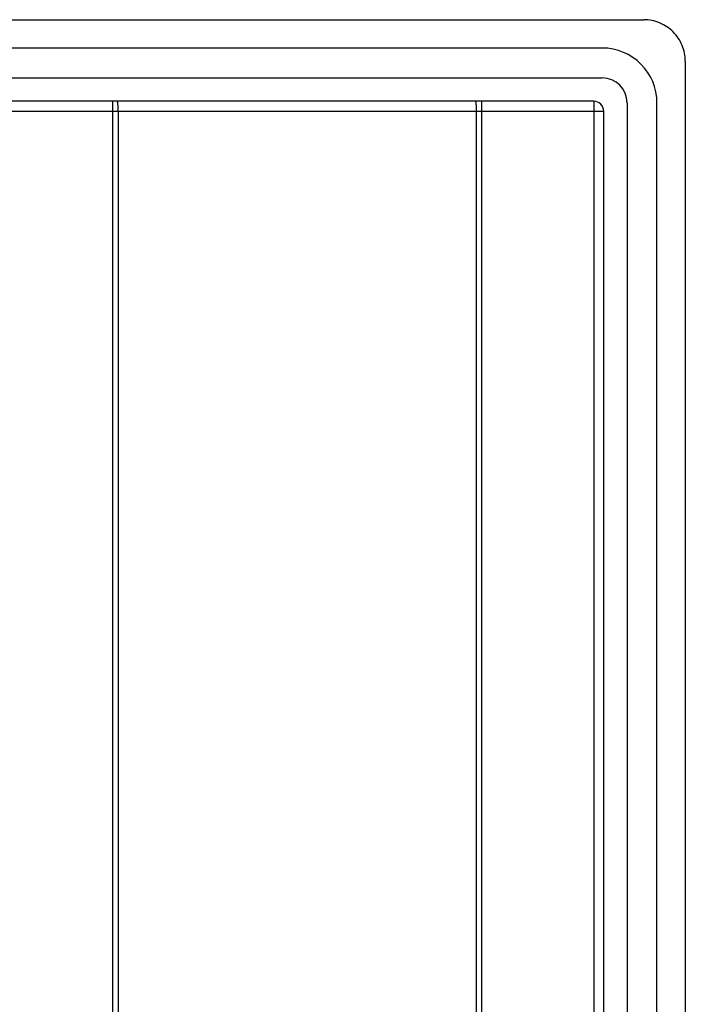
# Model space of a CAD drawing. Units: millimetres. Extents: x -282 to 1719, y -1210 to -61.
# Drawn here: x 1198 to 1278, y -525 to -407 of the extents above; entities that cross this region are included whole.
import ezdxf

# ---------------------------------------------------------------- set-up
doc = ezdxf.new("R2010")
doc.units = ezdxf.units.MM
doc.header["$LTSCALE"] = 16.335
doc.layers.get('0').update_dxf_attribs({"linetype": 'CONTINUOUS'})

msp = doc.modelspace()

# ---------------------------------------------------------------- linework, layer by layer
at = {"color": 7, "linetype": 'Continuous'}
for p, q in [((726.31, -407.12), (1273.31, -407.12)), ((1268.31, -410.52), (731.31, -410.52)), ((1278.31, -412.12), (1278.31, -764.12)), ((731.31, -414.12), (1268.31, -414.12)), ((1267.31, -416.92), (732.31, -416.92)), ((1209.46, -416.92), (1209.46, -759.32)), ((1253.8, -416.92), (1253.8, -759.32)), ((1267.31, -416.92), (1267.31, -759.32)), ((1271.31, -417.12), (1271.31, -759.12)), ((1274.91, -759.12), (1274.91, -417.12)), ((731.11, -418.12), (1268.51, -418.12)), ((1210.17, -418.12), (1210.17, -758.12)), ((1253.23, -758.12), (1253.23, -418.12)), ((1268.51, -758.12), (1268.51, -418.12))]:
    msp.add_line(p, q, dxfattribs=at)
for centre, radius in [((1268.31, -417.12), 6.6), ((1268.31, -417.12), 3), ((1267.31, -418.12), 1.2)]:
    msp.add_arc(centre, radius, 0, 90, dxfattribs=at)
for points, knots in [([(1278.31, -412.12), (1278.31, -411.47), (1278.04, -410.16), (1276.95, -408.49), (1275.28, -407.39), (1273.96, -407.12), (1273.31, -407.12)], [0, 0, 0, 0, 0.250176, 0.5, 0.749824, 1, 1, 1, 1]), ([(1210.17, -418.12), (1210.17, -417.96), (1210.16, -417.68), (1210.14, -417.35), (1210.11, -417.13), (1210.09, -417.02), (1210.07, -416.95), (1210.04, -416.92), (1210.03, -416.92)], [0, 0, 0, 0, 0.375923, 0.695451, 0.818672, 0.911535, 0.97118, 1, 1, 1, 1]), ([(1253.15, -417.01), (1253.14, -416.98), (1253.13, -416.95), (1253.11, -416.92), (1253.09, -416.92)], [0, 0, 0, 0, 0.674214, 1, 1, 1, 1]), ([(1253.23, -418.12), (1253.23, -417.89), (1253.22, -417.58), (1253.19, -417.21), (1253.16, -417.07), (1253.15, -417.01)], [0, 0, 0, 0, 0.599073, 0.834472, 1, 1, 1, 1])]:
    msp.add_open_spline(points, degree=3, knots=knots, dxfattribs=at)

doc.saveas('drawing.dxf')
